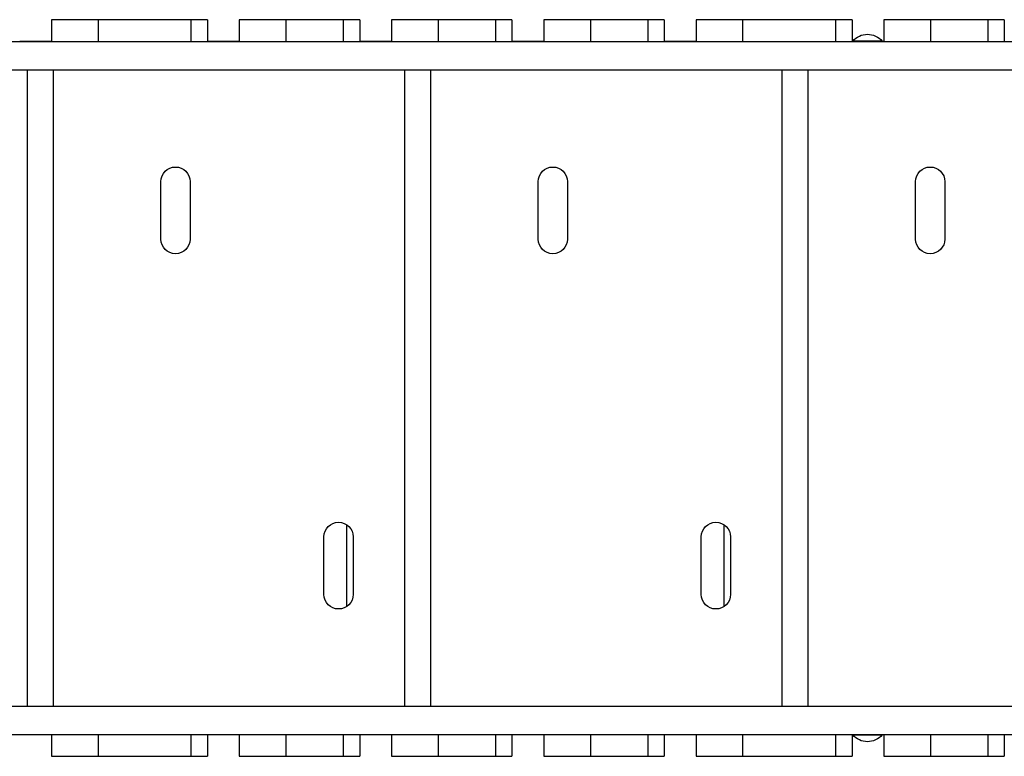
# Model space of a CAD drawing. Units: millimetres. Extents: x -3754 to 4206, y -3855 to 4172.
# Drawn here: x 411 to 1353, y 152 to 857 of the extents above; entities that cross this region are included whole.
import ezdxf

# ---------------------------------------------------------------- set-up
doc = ezdxf.new("R2010")
doc.units = ezdxf.units.MM
doc.header["$LTSCALE"] = 20
doc.layers.add('2d', color=230, linetype='Continuous')

msp = doc.modelspace()

# ---------------------------------------------------------------- linework, layer by layer
at = {"layer": '2d'}
for p, q in [((590.8, 856.58), (441.58, 856.58)), ((441.58, 856.58), (441.58, 835.58)), ((486.12, 856.58), (486.12, 835.58)), ((575.34, 835.58), (575.34, 856.58)), ((590.8, 856.58), (590.8, 835.58)), ((736.46, 856.58), (621.24, 856.58)), ((621.24, 856.58), (621.24, 835.58)), ((665.78, 856.58), (665.78, 835.58)), ((721, 835.58), (721, 856.58)), ((736.46, 856.58), (736.46, 835.58)), ((882.12, 856.58), (766.9, 856.58)), ((766.9, 856.58), (766.9, 835.58)), ((811.44, 856.58), (811.44, 835.58)), ((866.66, 835.58), (866.66, 856.58)), ((882.12, 856.58), (882.12, 835.58)), ((1027.78, 856.58), (912.56, 856.58)), ((912.56, 856.58), (912.56, 835.58)), ((957.1, 856.58), (957.1, 835.58)), ((1012.32, 835.58), (1012.32, 856.58)), ((1027.78, 856.58), (1027.78, 835.58)), ((1207.44, 856.58), (1058.22, 856.58)), ((1058.22, 856.58), (1058.22, 835.58)), ((1102.76, 856.58), (1102.76, 835.58)), ((1191.98, 835.58), (1191.98, 856.58)), ((1207.44, 856.58), (1207.44, 835.58)), ((1353.1, 856.58), (1237.88, 856.58)), ((1237.88, 856.58), (1237.88, 835.58)), ((1282.42, 856.58), (1282.42, 835.58)), ((1337.64, 835.58), (1337.64, 856.58)), ((1353.1, 856.58), (1353.1, 835.58)), ((138.85, 835.58), (1896.46, 835.58)), ((441.58, 835.58), (411.14, 835.58)), ((621.24, 835.58), (590.8, 835.58)), ((766.9, 835.58), (736.46, 835.58)), ((912.56, 835.58), (882.12, 835.58)), ((1058.22, 835.58), (1027.78, 835.58)), ((1237.88, 835.58), (1207.44, 835.58)), ((1236.2, 836.08), (1208.2, 836.08)), ((1208.2, 835.58), (1208.2, 836.08)), ((1236.2, 835.58), (1236.2, 836.08)), ((132.95, 808.58), (1896.46, 808.58)), ((418.47, 199.58), (418.47, 808.58)), ((443.55, 199.58), (443.55, 808.58)), ((779.47, 199.58), (779.47, 808.58)), ((804.55, 199.58), (804.55, 808.58)), ((1140.47, 199.58), (1140.47, 808.58)), ((1165.55, 199.58), (1165.55, 808.58)), ((546.2, 646.58), (546.2, 701.58)), ((574.2, 701.58), (574.2, 646.58)), ((907.2, 646.58), (907.2, 701.58)), ((935.2, 701.58), (935.2, 646.58)), ((1268.2, 646.58), (1268.2, 701.58)), ((1296.2, 701.58), (1296.2, 646.58)), ((724.25, 295.13), (724.25, 373.03)), ((1085.25, 295.13), (1085.25, 373.03)), ((702.2, 306.58), (702.2, 361.58)), ((730.2, 361.58), (730.2, 306.58)), ((1063.2, 306.58), (1063.2, 361.58)), ((1091.2, 361.58), (1091.2, 306.58)), ((175.56, 199.58), (1896.46, 199.58)), ((184.76, 172.58), (1896.46, 172.58)), ((441.58, 172.58), (441.58, 151.58)), ((486.12, 172.58), (486.12, 151.58)), ((575.34, 151.58), (575.34, 172.58)), ((590.8, 172.58), (590.8, 151.58)), ((621.24, 172.58), (621.24, 151.58)), ((665.78, 172.58), (665.78, 151.58)), ((721, 151.58), (721, 172.58)), ((736.46, 172.58), (736.46, 151.58)), ((766.9, 172.58), (766.9, 151.58)), ((811.44, 172.58), (811.44, 151.58)), ((866.66, 151.58), (866.66, 172.58)), ((882.12, 172.58), (882.12, 151.58)), ((912.56, 172.58), (912.56, 151.58)), ((957.1, 172.58), (957.1, 151.58)), ((1012.32, 151.58), (1012.32, 172.58)), ((1027.78, 172.58), (1027.78, 151.58)), ((1058.22, 172.58), (1058.22, 151.58)), ((1102.76, 172.58), (1102.76, 151.58)), ((1191.98, 151.58), (1191.98, 172.58)), ((1207.44, 172.58), (1207.44, 151.58)), ((1208.2, 172.58), (1208.2, 172.08)), ((1208.2, 172.08), (1236.2, 172.08)), ((1236.2, 172.58), (1236.2, 172.08)), ((1237.88, 172.58), (1237.88, 151.58)), ((1282.42, 172.58), (1282.42, 151.58)), ((1337.64, 151.58), (1337.64, 172.58)), ((1353.1, 172.58), (1353.1, 151.58)), ((441.58, 151.58), (590.8, 151.58)), ((621.24, 151.58), (736.46, 151.58)), ((766.9, 151.58), (882.12, 151.58)), ((912.56, 151.58), (1027.78, 151.58)), ((1058.22, 151.58), (1207.44, 151.58)), ((1237.88, 151.58), (1353.1, 151.58))]:
    msp.add_line(p, q, dxfattribs=at)
at = {"layer": '2d', "extrusion": (0, 0, -1)}
for centre, radius, start, end in [((-1222.2, 824.25), 18.33, 40.19046, 139.80954), ((-560.2, 701.58), 14, 0, 180), ((-921.2, 701.58), 14, 0, 180), ((-1282.2, 701.58), 14, 0, 180), ((-560.2, 646.58), 14, 180, 0), ((-921.2, 646.58), 14, 180, 0), ((-1282.2, 646.58), 14, 180, 0), ((-716.2, 361.58), 14, 0, 180), ((-1077.2, 361.58), 14, 0, 180), ((-716.2, 306.58), 14, 180, 0), ((-1077.2, 306.58), 14, 180, 0), ((-1222.2, 183.91), 18.33, 220.19046, 319.80954)]:
    msp.add_arc(centre, radius, start, end, dxfattribs=at)

doc.saveas('drawing.dxf')
